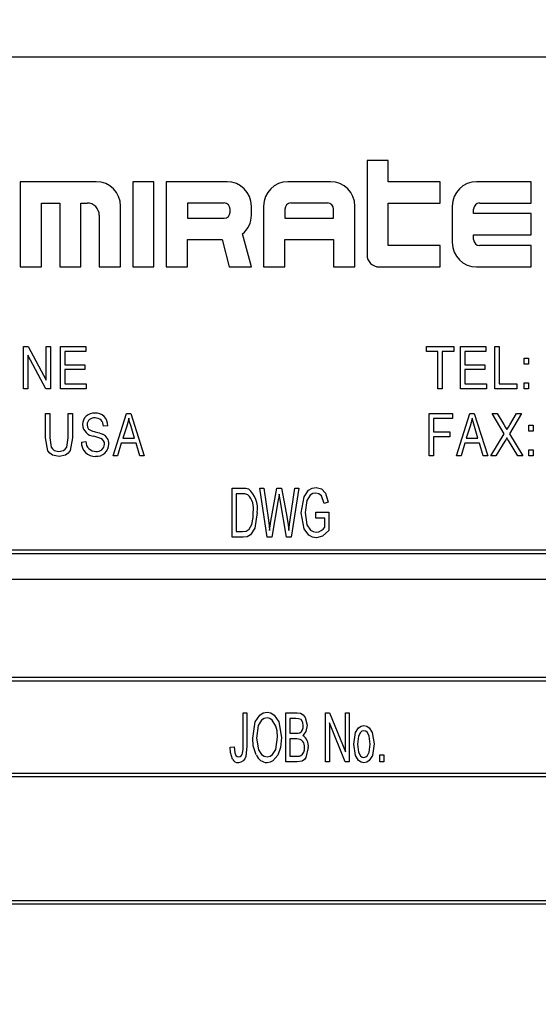
# Model space of a CAD drawing. Units: inches. Extents: x 4 to 84, y 4 to 63.
# Drawn here: x 23 to 23.8, y 34.2 to 35.7 of the extents above; entities that cross this region are included whole.
import ezdxf

# ---------------------------------------------------------------- set-up
doc = ezdxf.new("R2010")
doc.units = ezdxf.units.IN
doc.header["$LTSCALE"] = 8
doc.header["$MEASUREMENT"] = 0
doc.layers.add('FORMAT', color=7, linetype='Continuous')
doc.styles.add('SLDTEXTSTYLE0', font='TXT', dxfattribs={"width": 0.75})
doc.dimstyles.new('SLDDIMSTYLE1', dxfattribs={"dimtxt": 0.666667, "dimasz": 0.44, "dimexe": 0, "dimexo": 0.0625, "dimgap": 0.166667, "dimtad": 0, "dimtih": 1, "dimtoh": 1, "dimdec": 3, "dimrnd": 1e-09, "dimzin": 4, "dimdsep": 46, "dimtxsty": 'SLDTEXTSTYLE0', "dimsah": 1, "dimcen": 0.09, "dimadec": 0, "dimazin": 1, "dimtfac": 1, "dimtdec": 4, "dimtofl": 0, "dimtmove": 0, "dimatfit": 3, "dimfxl": 0, "dimfrac": 2, "dimtolj": 1, "dimtzin": 12, "dimarcsym": 0})
doc.dimstyles.new('SLDDIMSTYLE2', dxfattribs={"dimtxt": 0.666667, "dimasz": 0.44, "dimexe": 0, "dimexo": 0.0625, "dimgap": 0.166667, "dimtad": 0, "dimtih": 1, "dimtoh": 1, "dimdec": 3, "dimrnd": 1e-09, "dimzin": 4, "dimdsep": 46, "dimtxsty": 'SLDTEXTSTYLE0', "dimsah": 1, "dimcen": 0.09, "dimadec": 0, "dimazin": 1, "dimtfac": 1, "dimtdec": 4, "dimtmove": 0, "dimatfit": 0, "dimfxl": 0, "dimfrac": 2, "dimtolj": 1, "dimtzin": 12, "dimarcsym": 0})

# ---------------------------------------------------------------- blocks, each defined once
blk = doc.blocks.new('_D_2')
at = {"layer": 'FORMAT'}
for p, q in [((19.5636, 34.4606), (19.5636, 22.4236)), ((22.5636, 26.9606), (22.5636, 22.4236)), ((19.5636, 22.9236), (18.5636, 22.9236)), ((22.5636, 22.9236), (23.5636, 22.9236))]:
    blk.add_line(p, q, dxfattribs=at)
for points in [[(19.5636, 22.9236), (19.1236, 23.0236), (19.1236, 22.8236)], [(22.5636, 22.9236), (23.0036, 22.8236), (23.0036, 23.0236)]]:
    blk.add_solid(points, dxfattribs=at)
at = {"layer": 'FORMAT', "insert": (19.9556, 23.2534), "char_height": 0.66667, "attachment_point": 1, "style": 'SLDTEXTSTYLE0'}
blk.add_mtext('3.000', dxfattribs=at)
blk = doc.blocks.new('_D_3')
at = {"layer": 'FORMAT'}
for p, q in [((19.5636, 35.2606), (19.5636, 44.4223)), ((41.5636, 36.4481), (41.5636, 44.4223)), ((19.5636, 43.9223), (29.2093, 43.9223)), ((41.5636, 43.9223), (31.918, 43.9223))]:
    blk.add_line(p, q, dxfattribs=at)
for points in [[(19.5636, 43.9223), (20.0036, 43.8223), (20.0036, 44.0223)], [(41.5636, 43.9223), (41.1236, 44.0223), (41.1236, 43.8223)]]:
    blk.add_solid(points, dxfattribs=at)
at = {"layer": 'FORMAT', "insert": (29.2093, 44.2521), "char_height": 0.66667, "attachment_point": 1, "style": 'SLDTEXTSTYLE0'}
blk.add_mtext('22.000', dxfattribs=at)

msp = doc.modelspace()

# ---------------------------------------------------------------- linework, layer by layer
at = {"color": 7, "linetype": 'Continuous', "lineweight": 25}
for p, q in [((24.6886, 35.6106), (21.9386, 35.6106)), ((23.5427, 35.4624), (23.5121, 35.4624)), ((23.5121, 35.4624), (23.5121, 35.3267)), ((23.5427, 35.4317), (23.5427, 35.4624)), ((23.1227, 35.4317), (23.0133, 35.4317)), ((23.0133, 35.4317), (23.0133, 35.3092)), ((23.1752, 35.4317), (23.1752, 35.3092)), ((23.2058, 35.4317), (23.1752, 35.4317)), ((23.2058, 35.3092), (23.2058, 35.4317)), ((23.2233, 35.4317), (23.2233, 35.3092)), ((23.3108, 35.4317), (23.2233, 35.4317)), ((23.4596, 35.4317), (23.3983, 35.4317)), ((23.6171, 35.4317), (23.5427, 35.4317)), ((23.6171, 35.4011), (23.6171, 35.4317)), ((23.7483, 35.4317), (23.6696, 35.4317)), ((23.7483, 35.4011), (23.7483, 35.4317)), ((23.044, 35.3092), (23.044, 35.4011)), ((23.044, 35.4011), (23.0702, 35.4011)), ((23.0702, 35.4011), (23.0702, 35.3092)), ((23.1008, 35.4011), (23.1096, 35.4011)), ((23.1008, 35.3092), (23.1008, 35.4011)), ((23.254, 35.4011), (23.254, 35.3792)), ((23.3065, 35.4011), (23.254, 35.4011)), ((23.4552, 35.4011), (23.4027, 35.4011)), ((23.5427, 35.4011), (23.6171, 35.4011)), ((23.5427, 35.3399), (23.5427, 35.4011)), ((23.674, 35.4011), (23.7483, 35.4011)), ((23.1271, 35.3836), (23.1271, 35.3092)), ((23.1577, 35.3092), (23.1577, 35.3967)), ((23.3152, 35.388), (23.3152, 35.3924)), ((23.3458, 35.3836), (23.3458, 35.3967)), ((23.3633, 35.3967), (23.3633, 35.3092)), ((23.394, 35.3924), (23.394, 35.3792)), ((23.464, 35.3792), (23.464, 35.3924)), ((23.4946, 35.3092), (23.4946, 35.3967)), ((23.6346, 35.3967), (23.6346, 35.3442)), ((23.6652, 35.3858), (23.6652, 35.3924)), ((23.7483, 35.3858), (23.6652, 35.3858)), ((23.7483, 35.3552), (23.7483, 35.3858)), ((23.254, 35.3792), (23.3065, 35.3792)), ((23.394, 35.3792), (23.464, 35.3792)), ((23.3458, 35.3092), (23.3331, 35.3566)), ((23.6652, 35.3552), (23.7483, 35.3552)), ((23.6652, 35.3486), (23.6652, 35.3552)), ((23.254, 35.3486), (23.3036, 35.3486)), ((23.254, 35.3092), (23.254, 35.3486)), ((23.3036, 35.3486), (23.3141, 35.3092)), ((23.394, 35.3486), (23.464, 35.3486)), ((23.394, 35.3092), (23.394, 35.3486)), ((23.464, 35.3486), (23.464, 35.3092)), ((23.6171, 35.3399), (23.5427, 35.3399)), ((23.6171, 35.3092), (23.6171, 35.3399)), ((23.7483, 35.3399), (23.674, 35.3399)), ((23.7483, 35.3092), (23.7483, 35.3399)), ((23.0133, 35.3092), (23.044, 35.3092)), ((23.0702, 35.3092), (23.1008, 35.3092)), ((23.1271, 35.3092), (23.1577, 35.3092)), ((23.1752, 35.3092), (23.2058, 35.3092)), ((23.2233, 35.3092), (23.254, 35.3092)), ((23.3141, 35.3092), (23.3458, 35.3092)), ((23.3633, 35.3092), (23.394, 35.3092)), ((23.464, 35.3092), (23.4946, 35.3092)), ((23.5296, 35.3092), (23.6171, 35.3092)), ((23.6696, 35.3092), (23.7483, 35.3092)), ((23.0183, 35.134), (23.0183, 35.1947)), ((23.0183, 35.1947), (23.025, 35.1947)), ((23.025, 35.1947), (23.0506, 35.1463)), ((23.0506, 35.1947), (23.0569, 35.1947)), ((23.0506, 35.1463), (23.0506, 35.1947)), ((23.0569, 35.1947), (23.0569, 35.134)), ((23.0715, 35.134), (23.0715, 35.1947)), ((23.0715, 35.1947), (23.1078, 35.1947)), ((23.1078, 35.1876), (23.0778, 35.1876)), ((23.0778, 35.1876), (23.0778, 35.1687)), ((23.1078, 35.1947), (23.1078, 35.1876)), ((23.5974, 35.1876), (23.5974, 35.1947)), ((23.5974, 35.1947), (23.6368, 35.1947)), ((23.6139, 35.1876), (23.5974, 35.1876)), ((23.6139, 35.134), (23.6139, 35.1876)), ((23.6202, 35.1876), (23.6202, 35.134)), ((23.6368, 35.1876), (23.6202, 35.1876)), ((23.6368, 35.1947), (23.6368, 35.1876)), ((23.6466, 35.134), (23.6466, 35.1947)), ((23.6466, 35.1947), (23.6829, 35.1947)), ((23.6529, 35.1876), (23.6529, 35.1687)), ((23.6829, 35.1876), (23.6529, 35.1876)), ((23.6829, 35.1947), (23.6829, 35.1876)), ((23.6959, 35.134), (23.6959, 35.1947)), ((23.6959, 35.1947), (23.7022, 35.1947)), ((23.7022, 35.1947), (23.7022, 35.1411)), ((23.0246, 35.1823), (23.0246, 35.134)), ((23.0502, 35.134), (23.0246, 35.1823)), ((23.7381, 35.1694), (23.7381, 35.1781)), ((23.7381, 35.1781), (23.7444, 35.1781)), ((23.7444, 35.1781), (23.7444, 35.1694)), ((23.0778, 35.1687), (23.1062, 35.1687)), ((23.0778, 35.1616), (23.0778, 35.1411)), ((23.1062, 35.1616), (23.0778, 35.1616)), ((23.1062, 35.1687), (23.1062, 35.1616)), ((23.6529, 35.1687), (23.6813, 35.1687)), ((23.6813, 35.1616), (23.6529, 35.1616)), ((23.6529, 35.1616), (23.6529, 35.1411)), ((23.6813, 35.1687), (23.6813, 35.1616)), ((23.7444, 35.1694), (23.7381, 35.1694)), ((23.7381, 35.134), (23.7381, 35.1427)), ((23.7381, 35.1427), (23.7444, 35.1427)), ((23.7444, 35.1427), (23.7444, 35.134)), ((23.0246, 35.134), (23.0183, 35.134)), ((23.0569, 35.134), (23.0502, 35.134)), ((23.1085, 35.134), (23.0715, 35.134)), ((23.0778, 35.1411), (23.1085, 35.1411)), ((23.1085, 35.1411), (23.1085, 35.134)), ((23.6202, 35.134), (23.6139, 35.134)), ((23.6837, 35.134), (23.6466, 35.134)), ((23.6529, 35.1411), (23.6837, 35.1411)), ((23.6837, 35.1411), (23.6837, 35.134)), ((23.7274, 35.134), (23.6959, 35.134)), ((23.7022, 35.1411), (23.7274, 35.1411)), ((23.7274, 35.1411), (23.7274, 35.134)), ((23.7444, 35.134), (23.7381, 35.134)), ((23.0499, 35.0634), (23.0499, 35.0983)), ((23.0499, 35.0983), (23.0562, 35.0983)), ((23.0562, 35.0983), (23.0562, 35.0634)), ((23.0822, 35.0983), (23.0886, 35.0983)), ((23.0822, 35.0634), (23.0822, 35.0983)), ((23.0886, 35.0983), (23.0886, 35.0634)), ((23.1469, 35.0377), (23.1663, 35.0983)), ((23.1663, 35.0983), (23.1724, 35.0983)), ((23.1724, 35.0983), (23.1918, 35.0377)), ((23.6013, 35.0377), (23.6013, 35.0983)), ((23.6013, 35.0983), (23.6352, 35.0983)), ((23.6076, 35.0913), (23.6076, 35.0723)), ((23.6352, 35.0913), (23.6076, 35.0913)), ((23.6352, 35.0983), (23.6352, 35.0913)), ((23.6407, 35.0377), (23.66, 35.0983)), ((23.66, 35.0983), (23.6662, 35.0983)), ((23.6662, 35.0983), (23.6856, 35.0377)), ((23.7095, 35.0693), (23.6918, 35.0983)), ((23.6918, 35.0983), (23.699, 35.0983)), ((23.699, 35.0983), (23.7086, 35.0827)), ((23.7344, 35.0983), (23.7167, 35.0693)), ((23.7173, 35.0822), (23.7272, 35.0983)), ((23.7272, 35.0983), (23.7344, 35.0983)), ((23.1394, 35.081), (23.1331, 35.0802)), ((23.1666, 35.0805), (23.1608, 35.0629)), ((23.1779, 35.0629), (23.1728, 35.0796)), ((23.6076, 35.0723), (23.6312, 35.0723)), ((23.6312, 35.0723), (23.6312, 35.0652)), ((23.6603, 35.0805), (23.6546, 35.0629)), ((23.6716, 35.0629), (23.6666, 35.0796)), ((23.7446, 35.0731), (23.7446, 35.0818)), ((23.7446, 35.0818), (23.7509, 35.0818)), ((23.7509, 35.0731), (23.7446, 35.0731)), ((23.7509, 35.0818), (23.7509, 35.0731)), ((23.1016, 35.0574), (23.1079, 35.0582)), ((23.1608, 35.0629), (23.1779, 35.0629)), ((23.6312, 35.0652), (23.6076, 35.0652)), ((23.6076, 35.0652), (23.6076, 35.0377)), ((23.6546, 35.0629), (23.6716, 35.0629)), ((23.6903, 35.0377), (23.7095, 35.0693)), ((23.7104, 35.0589), (23.6975, 35.0377)), ((23.7287, 35.0377), (23.7153, 35.0597)), ((23.7167, 35.0693), (23.736, 35.0377)), ((23.1588, 35.0558), (23.1535, 35.0377)), ((23.18, 35.0558), (23.1588, 35.0558)), ((23.1853, 35.0377), (23.18, 35.0558)), ((23.6525, 35.0558), (23.6472, 35.0377)), ((23.6737, 35.0558), (23.6525, 35.0558)), ((23.679, 35.0377), (23.6737, 35.0558)), ((23.7446, 35.0377), (23.7446, 35.0463)), ((23.7446, 35.0463), (23.7509, 35.0463)), ((23.7509, 35.0463), (23.7509, 35.0377)), ((23.1535, 35.0377), (23.1469, 35.0377)), ((23.1918, 35.0377), (23.1853, 35.0377)), ((23.6076, 35.0377), (23.6013, 35.0377)), ((23.6472, 35.0377), (23.6407, 35.0377)), ((23.6856, 35.0377), (23.679, 35.0377)), ((23.6975, 35.0377), (23.6903, 35.0377)), ((23.736, 35.0377), (23.7287, 35.0377)), ((23.7509, 35.0377), (23.7446, 35.0377)), ((23.3182, 34.9206), (23.3182, 34.9914)), ((23.3182, 34.9914), (23.3332, 34.9914)), ((23.358, 34.9914), (23.3636, 34.9914)), ((23.3687, 34.9206), (23.358, 34.9914)), ((23.3636, 34.9914), (23.3702, 34.945)), ((23.374, 34.9436), (23.3825, 34.9914)), ((23.3825, 34.9914), (23.3891, 34.9914)), ((23.3891, 34.9914), (23.3959, 34.9556)), ((23.4016, 34.9459), (23.4082, 34.9914)), ((23.4139, 34.9914), (23.4029, 34.9206)), ((23.4082, 34.9914), (23.4139, 34.9914)), ((23.3331, 34.9831), (23.3238, 34.9831)), ((23.3238, 34.9831), (23.3238, 34.9289)), ((23.3845, 34.9745), (23.375, 34.9206)), ((23.3872, 34.9745), (23.3858, 34.9828)), ((23.3965, 34.9206), (23.3872, 34.9745)), ((23.4561, 34.9712), (23.4506, 34.9693)), ((23.4387, 34.9565), (23.457, 34.9565)), ((23.4387, 34.9482), (23.4387, 34.9565)), ((23.4515, 34.9482), (23.4387, 34.9482)), ((23.4515, 34.9352), (23.4515, 34.9482)), ((23.457, 34.9565), (23.457, 34.9305)), ((23.372, 34.9305), (23.374, 34.9436)), ((23.3339, 34.9206), (23.3182, 34.9206)), ((23.3238, 34.9289), (23.3332, 34.9289)), ((23.375, 34.9206), (23.3687, 34.9206)), ((23.4029, 34.9206), (23.3965, 34.9206)), ((24.5636, 34.9019), (22.0636, 34.9019)), ((24.5586, 34.8969), (22.0686, 34.8969)), ((22.0686, 34.7194), (24.5586, 34.7194)), ((22.0636, 34.7144), (24.5636, 34.7144)), ((23.3339, 34.6683), (23.3394, 34.6683)), ((23.3339, 34.6197), (23.3339, 34.6683)), ((23.3394, 34.6683), (23.3394, 34.6203)), ((23.3955, 34.5976), (23.3955, 34.6683)), ((23.3955, 34.6683), (23.4116, 34.6683)), ((23.4524, 34.6683), (23.4583, 34.6683)), ((23.4524, 34.5976), (23.4524, 34.6683)), ((23.4583, 34.6683), (23.4809, 34.6121)), ((23.4809, 34.6683), (23.4865, 34.6683)), ((23.4809, 34.6121), (23.4809, 34.6683)), ((23.4865, 34.6683), (23.4865, 34.5976)), ((23.401, 34.6601), (23.401, 34.6389)), ((23.4097, 34.6601), (23.401, 34.6601)), ((23.4806, 34.5976), (23.458, 34.6538)), ((23.458, 34.6538), (23.458, 34.5976)), ((23.401, 34.6389), (23.4104, 34.6389)), ((23.3155, 34.6187), (23.321, 34.6196)), ((23.401, 34.6307), (23.401, 34.6058)), ((23.411, 34.6307), (23.401, 34.6307)), ((23.401, 34.6058), (23.4118, 34.6058)), ((23.5306, 34.5976), (23.5306, 34.6077)), ((23.5306, 34.6077), (23.5361, 34.6077)), ((23.5361, 34.6077), (23.5361, 34.5976)), ((23.4117, 34.5976), (23.3955, 34.5976)), ((23.458, 34.5976), (23.4524, 34.5976)), ((23.4865, 34.5976), (23.4806, 34.5976)), ((23.5361, 34.5976), (23.5306, 34.5976)), ((24.5636, 34.5812), (22.0636, 34.5812)), ((24.5586, 34.5762), (22.0686, 34.5762)), ((22.0636, 34.3937), (24.5636, 34.3937)), ((22.0686, 34.3987), (24.5586, 34.3987))]:
    msp.add_line(p, q, dxfattribs=at)
at = {"color": 7, "linetype": 'Continuous', "lineweight": 25, "flags": 128}
for points in [[(23.1694, 35.092), (23.168, 35.0855), (23.1666, 35.0805)], [(23.1728, 35.0796), (23.1708, 35.0865), (23.1694, 35.092)], [(23.6631, 35.092), (23.6617, 35.0855), (23.6603, 35.0805)], [(23.6666, 35.0796), (23.6645, 35.0865), (23.6631, 35.092)], [(23.1095, 35.0824), (23.11, 35.0787), (23.1114, 35.0762)], [(23.1114, 35.0762), (23.1166, 35.0734), (23.1211, 35.0722)], [(23.1211, 35.0722), (23.127, 35.0706), (23.1316, 35.069)], [(23.7086, 35.0827), (23.7111, 35.0785), (23.7131, 35.0753)], [(23.7131, 35.0753), (23.7155, 35.0791), (23.7173, 35.0822)], [(23.0693, 35.0369), (23.0601, 35.0387), (23.0562, 35.0413), (23.0533, 35.045), (23.0499, 35.0634)], [(23.0562, 35.0634), (23.058, 35.0503), (23.0598, 35.0475), (23.0624, 35.0455), (23.0689, 35.044)], [(23.0689, 35.044), (23.0755, 35.0452), (23.0783, 35.0471), (23.0803, 35.0499), (23.0822, 35.0634)], [(23.0886, 35.0634), (23.0852, 35.0451), (23.0823, 35.0415), (23.0784, 35.0388), (23.0693, 35.0369)], [(23.1347, 35.0544), (23.1344, 35.0569), (23.1333, 35.0593), (23.1316, 35.0613), (23.1294, 35.0626), (23.1195, 35.0658)], [(23.7131, 35.0634), (23.7116, 35.0609), (23.7104, 35.0589)], [(23.7153, 35.0597), (23.7141, 35.0618), (23.7131, 35.0634)], [(23.3332, 34.9914), (23.338, 34.9911), (23.3416, 34.9901)], [(23.4175, 34.9557), (23.4215, 34.9787), (23.428, 34.9884), (23.433, 34.9914), (23.4388, 34.9923)], [(23.4388, 34.9923), (23.4468, 34.99), (23.4524, 34.9838), (23.4561, 34.9712)], [(23.3406, 34.9817), (23.3365, 34.9829), (23.3331, 34.9831)], [(23.3858, 34.9828), (23.3851, 34.9782), (23.3845, 34.9745)], [(23.4383, 34.984), (23.434, 34.9833), (23.4302, 34.9809), (23.4257, 34.9734), (23.423, 34.956)], [(23.4506, 34.9693), (23.4465, 34.9803), (23.4428, 34.9831), (23.4383, 34.984)], [(23.3541, 34.9564), (23.3507, 34.9337), (23.3446, 34.9241), (23.3396, 34.9214), (23.3339, 34.9206)], [(23.3465, 34.9392), (23.3482, 34.9488), (23.3486, 34.9565)], [(23.3702, 34.945), (23.3713, 34.9369), (23.372, 34.9305)], [(23.3959, 34.9556), (23.3982, 34.9416), (23.3996, 34.9305)], [(23.3996, 34.9305), (23.4007, 34.9391), (23.4016, 34.9459)], [(23.4393, 34.9197), (23.4336, 34.9207), (23.4285, 34.9236), (23.4217, 34.9329), (23.4175, 34.9557)], [(23.423, 34.956), (23.4257, 34.9384), (23.4308, 34.931), (23.4346, 34.9287), (23.439, 34.928)], [(23.3332, 34.9289), (23.3383, 34.9295), (23.3427, 34.9321), (23.3465, 34.9392)], [(23.457, 34.9305), (23.4483, 34.9223), (23.4393, 34.9197)], [(23.3477, 34.632), (23.3513, 34.6551), (23.3578, 34.6649), (23.3626, 34.6681), (23.3684, 34.6693)], [(23.3684, 34.6693), (23.374, 34.6681), (23.3788, 34.665), (23.3851, 34.6555), (23.389, 34.6329)], [(23.4116, 34.6683), (23.4163, 34.6677), (23.4205, 34.6654), (23.4233, 34.6615), (23.4258, 34.6506)], [(23.3684, 34.661), (23.364, 34.6601), (23.3603, 34.6575), (23.3556, 34.6498), (23.3532, 34.6319)], [(23.3812, 34.6491), (23.3758, 34.6579), (23.3724, 34.6602), (23.3684, 34.661)], [(23.3835, 34.6331), (23.3829, 34.6422), (23.3812, 34.6491)], [(23.4203, 34.6494), (23.4197, 34.6543), (23.4172, 34.6585), (23.4136, 34.6598), (23.4097, 34.6601)], [(23.4258, 34.6506), (23.4241, 34.6415), (23.4199, 34.6357)], [(23.4929, 34.6233), (23.4954, 34.6399), (23.5, 34.6469), (23.5035, 34.6492), (23.5076, 34.65)], [(23.5076, 34.65), (23.5116, 34.6492), (23.5151, 34.6469), (23.5197, 34.6401), (23.5223, 34.6238)], [(23.3683, 34.6049), (23.3726, 34.6058), (23.3762, 34.6083), (23.3809, 34.6157), (23.3835, 34.6331)], [(23.4104, 34.6389), (23.4133, 34.6391), (23.4156, 34.6396)], [(23.5075, 34.6426), (23.5047, 34.6419), (23.5025, 34.64), (23.4998, 34.6348), (23.4984, 34.6233)], [(23.5168, 34.6233), (23.5153, 34.6349), (23.5126, 34.6401), (23.5103, 34.6419), (23.5075, 34.6426)], [(23.321, 34.6196), (23.3219, 34.6109), (23.3236, 34.6068), (23.3253, 34.6054), (23.3274, 34.6049)], [(23.3394, 34.6203), (23.3377, 34.6055), (23.3363, 34.6021), (23.334, 34.5992), (23.3308, 34.5973), (23.3272, 34.5966)], [(23.3331, 34.6103), (23.3338, 34.6156), (23.3339, 34.6197)], [(23.3529, 34.6077), (23.3485, 34.621), (23.3477, 34.632)], [(23.3532, 34.6319), (23.3559, 34.6152), (23.3606, 34.6082), (23.3641, 34.6058), (23.3683, 34.6049)], [(23.389, 34.6329), (23.3876, 34.6183), (23.3837, 34.6075)], [(23.5076, 34.5966), (23.5035, 34.5974), (23.5, 34.5998), (23.4954, 34.6068), (23.4929, 34.6233)], [(23.4984, 34.6233), (23.4998, 34.6117), (23.5026, 34.6065), (23.5049, 34.6047), (23.5077, 34.604)], [(23.5223, 34.6238), (23.5199, 34.607), (23.5153, 34.5998), (23.5118, 34.5975), (23.5076, 34.5966)], [(23.5077, 34.604), (23.5105, 34.6048), (23.5127, 34.6067), (23.5154, 34.6118), (23.5168, 34.6233)], [(23.3187, 34.6016), (23.3159, 34.611), (23.3155, 34.6187)], [(23.3837, 34.6075), (23.3766, 34.5991), (23.3726, 34.5973), (23.3683, 34.5966)], [(23.4276, 34.6183), (23.4243, 34.604), (23.422, 34.601), (23.419, 34.5989), (23.4117, 34.5976)], [(23.4118, 34.6058), (23.4148, 34.6061), (23.4171, 34.6067)]]:
    msp.add_lwpolyline(points, dxfattribs=at)
at = {"color": 7, "linetype": 'Continuous', "lineweight": 25}
for centre, radius, start, end in [((23.1227, 35.3967), 0.035, 0, 90), ((23.3108, 35.3967), 0.035, 0, 90), ((23.3983, 35.3967), 0.035, 90, 180), ((23.4596, 35.3967), 0.035, 0, 90), ((23.6696, 35.3967), 0.035, 90, 180), ((23.1096, 35.3836), 0.0175, 0, 90), ((23.3065, 35.3924), 0.00875, 0, 90), ((23.4027, 35.3924), 0.00875, 90, 180), ((23.4552, 35.3924), 0.00875, 0, 90), ((23.674, 35.3924), 0.00875, 90, 180), ((23.3065, 35.388), 0.00875, 270, 0), ((23.3108, 35.3836), 0.035, 309.5782, 0), ((23.6696, 35.3442), 0.035, 180, 270), ((23.674, 35.3486), 0.00875, 180, 270), ((23.5296, 35.3267), 0.0175, 180, 270), ((23.1195, 35.0828), 0.0163, 85.5571, 181.1462), ((23.1195, 35.0822), 0.00999, 81.2427, 178.8609), ((23.1218, 35.0816), 0.0176, 358.1163, 93.4954), ((23.1217, 35.0807), 0.0114, 357.5988, 93.8741), ((23.1206, 35.0833), 0.0175, 182.501, 266.4313), ((23.1219, 35.058), 0.014, 179.1573, 272.2185), ((23.1261, 35.0552), 0.0149, 357.5614, 68.1401), ((23.121, 35.0563), 0.0195, 176.9298, 272.5166), ((23.1233, 35.0545), 0.0176, 265.2111, 0.3027), ((23.1239, 35.0546), 0.0107, 261.8199, 358.7353), ((23.3182, 34.9623), 0.0364, 350.6783, 49.8438), ((23.3213, 34.9617), 0.0277, 349.0774, 46.0612), ((23.4377, 34.9446), 0.0167, 274.2789, 325.6617), ((23.4109, 34.6478), 0.00946, 299.5218, 9.4536), ((23.4095, 34.6207), 0.0183, 352.6953, 55.4406), ((23.4119, 34.6203), 0.0104, 348.9946, 94.6924), ((23.327, 34.6111), 0.00617, 273.8707, 352.4053), ((23.3691, 34.6139), 0.0173, 200.8966, 267.514), ((23.4102, 34.6166), 0.012, 304.7718, 8.231), ((23.3269, 34.6058), 0.00916, 206.9922, 271.8559)]:
    msp.add_arc(centre, radius, start, end, dxfattribs=at)
at = {"layer": 'FORMAT'}
msp.add_line((17.5636, 34.8606), (43.5636, 34.8606), dxfattribs=at)

# ---------------------------------------------------------------- dimensions: what is measured, and where the dimension line sits
for base, p2, dimstyle, picture, middle in [((41.5636, 43.9223), (41.5636, 36.0481), 'SLDDIMSTYLE1', '_D_3', (30.5636, 43.9223)), ((22.5636, 22.9236), (22.5636, 27.3606), 'SLDDIMSTYLE2', '_D_2', (21.0636, 22.9236))]:
    dim = msp.add_linear_dim(base=base, p1=(19.5636, 34.8606), p2=p2, dimstyle=dimstyle, dxfattribs=at)
    dim.commit()
    dim.dimension.update_dxf_attribs({"geometry": picture, "text_midpoint": middle, "dimtype": 160})

doc.saveas('drawing.dxf')
